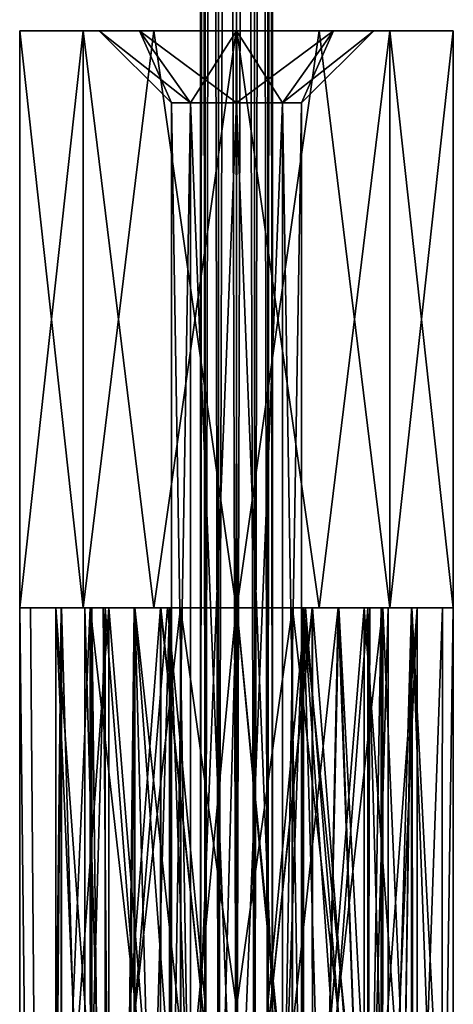
# Model space of a CAD drawing. Units: millimetres. Extents: x -275 to 275, y 5 to 285.
# Drawn here: x -3 to 3, y 105 to 118 of the extents above; entities that cross this region are included whole.
import ezdxf

# ---------------------------------------------------------------- set-up
doc = ezdxf.new("R2010")
doc.units = ezdxf.units.MM
doc.header["$LTSCALE"] = 65.185185
for name, color, linetype in [('120', 7, 'CONTINUOUS'), ('121', 7, 'CONTINUOUS'), ('122', 7, 'CONTINUOUS'), ('123', 7, 'CONTINUOUS'), ('124', 7, 'CONTINUOUS'), ('125', 7, 'CONTINUOUS'), ('126', 7, 'CONTINUOUS'), ('129', 7, 'CONTINUOUS'), ('130', 7, 'CONTINUOUS'), ('132', 7, 'CONTINUOUS'), ('133', 7, 'CONTINUOUS'), ('134', 7, 'CONTINUOUS'), ('135', 7, 'CONTINUOUS'), ('15', 7, 'CONTINUOUS'), ('16', 7, 'CONTINUOUS'), ('175', 7, 'CONTINUOUS'), ('176', 7, 'CONTINUOUS'), ('83', 7, 'CONTINUOUS'), ('85', 7, 'CONTINUOUS'), ('87', 7, 'CONTINUOUS'), ('89', 7, 'CONTINUOUS'), ('90', 7, 'CONTINUOUS')]:
    doc.layers.add(name, color=color, linetype=linetype)

msp = doc.modelspace()

# ---------------------------------------------------------------- linework, layer by layer
at = {"layer": '120', "linetype": 'CONTINUOUS'}
for points in [[(-3, 110.258), (-2.12, 110.258, -2.122), (-2.5, 110.258), (-3, 110.258)], [(-2.121, 110.258, 2.122), (-3, 110.258), (-1.766, 110.258, 1.769), (-2.121, 110.258, 2.122)], [(-3, 110.258), (-2.5, 110.258), (-1.766, 110.258, 1.769), (-3, 110.258)], [(-2.5, 110.258), (-2.12, 110.258, -2.122), (-1.768, 110.258, -1.767), (-2.5, 110.258)], [(-1.143, 110.258, 2.774), (-2.121, 110.258, 2.122), (-0.003, 110.258, 2.5), (-1.143, 110.258, 2.774)], [(-0.003, 110.258, 2.5), (-2.121, 110.258, 2.122), (-1.766, 110.258, 1.769), (-0.003, 110.258, 2.5)], [(-2.12, 110.258, -2.122), (-0.005, 110.258, -3), (-0.953, 110.258, -2.311), (-2.12, 110.258, -2.122)], [(-1.768, 110.258, -1.767), (-2.12, 110.258, -2.122), (-0.953, 110.258, -2.311), (-1.768, 110.258, -1.767)], [(0.005, 110.258, 3), (-1.143, 110.258, 2.774), (-0.003, 110.258, 2.5), (0.005, 110.258, 3)], [(-0.953, 110.258, -2.311), (-0.005, 110.258, -3), (0.003, 110.258, -2.5), (-0.953, 110.258, -2.311)], [(-0.005, 110.258, -3), (1.143, 110.258, -2.774), (0.003, 110.258, -2.5), (-0.005, 110.258, -3)], [(0.953, 110.258, 2.311), (0.005, 110.258, 3), (-0.003, 110.258, 2.5), (0.953, 110.258, 2.311)], [(1.143, 110.258, -2.774), (2.121, 110.258, -2.122), (0.003, 110.258, -2.5), (1.143, 110.258, -2.774)], [(0.003, 110.258, -2.5), (2.121, 110.258, -2.122), (1.766, 110.258, -1.769), (0.003, 110.258, -2.5)], [(2.12, 110.258, 2.122), (0.005, 110.258, 3), (0.953, 110.258, 2.311), (2.12, 110.258, 2.122)], [(1.768, 110.258, 1.767), (2.12, 110.258, 2.122), (0.953, 110.258, 2.311), (1.768, 110.258, 1.767)], [(2.121, 110.258, -2.122), (3, 110.258), (1.766, 110.258, -1.769), (2.121, 110.258, -2.122)], [(1.766, 110.258, -1.769), (3, 110.258), (2.5, 110.258), (1.766, 110.258, -1.769)], [(2.5, 110.258), (2.12, 110.258, 2.122), (1.768, 110.258, 1.767), (2.5, 110.258)], [(3, 110.258), (2.12, 110.258, 2.122), (2.5, 110.258), (3, 110.258)]]:
    msp.add_3dface(points, dxfattribs=at)
at = {"layer": '121', "linetype": 'CONTINUOUS'}
for points in [[(-2.12, 110.258, -2.122), (-3, 110.258), (-2.121, 118.258, -2.122), (-2.12, 110.258, -2.122)], [(-2.121, 118.258, -2.122), (-3, 110.258), (-3, 118.258), (-2.121, 118.258, -2.122)], [(-1.143, 118.258, -2.774), (-2.12, 110.258, -2.122), (-2.121, 118.258, -2.122), (-1.143, 118.258, -2.774)], [(-0.005, 110.258, -3), (-2.12, 110.258, -2.122), (-1.143, 118.258, -2.774), (-0.005, 110.258, -3)], [(0.005, 118.258, -3), (-0.005, 110.258, -3), (-1.143, 118.258, -2.774), (0.005, 118.258, -3)], [(1.143, 110.258, -2.774), (-0.005, 110.258, -3), (0.005, 118.258, -3), (1.143, 110.258, -2.774)], [(2.12, 118.258, -2.122), (1.143, 110.258, -2.774), (0.005, 118.258, -3), (2.12, 118.258, -2.122)], [(2.121, 110.258, -2.122), (1.143, 110.258, -2.774), (2.12, 118.258, -2.122), (2.121, 110.258, -2.122)], [(3, 118.258), (2.121, 110.258, -2.122), (2.12, 118.258, -2.122), (3, 118.258)], [(3, 110.258), (2.121, 110.258, -2.122), (3, 118.258), (3, 110.258)]]:
    msp.add_3dface(points, dxfattribs=at)
at = {"layer": '122', "linetype": 'CONTINUOUS'}
for points in [[(-3, 110.258), (-2.121, 110.258, 2.122), (-3, 118.258), (-3, 110.258)], [(-3, 118.258), (-2.121, 110.258, 2.122), (-2.12, 118.258, 2.122), (-3, 118.258)], [(-2.121, 110.258, 2.122), (-1.143, 110.258, 2.774), (-2.12, 118.258, 2.122), (-2.121, 110.258, 2.122)], [(-2.12, 118.258, 2.122), (-1.143, 110.258, 2.774), (-0.005, 118.258, 3), (-2.12, 118.258, 2.122)], [(-1.143, 110.258, 2.774), (0.005, 110.258, 3), (-0.005, 118.258, 3), (-1.143, 110.258, 2.774)], [(-0.005, 118.258, 3), (0.005, 110.258, 3), (1.143, 118.258, 2.774), (-0.005, 118.258, 3)], [(0.005, 110.258, 3), (2.12, 110.258, 2.122), (1.143, 118.258, 2.774), (0.005, 110.258, 3)], [(1.143, 118.258, 2.774), (2.12, 110.258, 2.122), (2.121, 118.258, 2.122), (1.143, 118.258, 2.774)], [(2.12, 110.258, 2.122), (3, 110.258), (2.121, 118.258, 2.122), (2.12, 110.258, 2.122)], [(3, 110.258), (3, 118.258), (2.121, 118.258, 2.122), (3, 110.258)]]:
    msp.add_3dface(points, dxfattribs=at)
at = {"layer": '123', "linetype": 'CONTINUOUS'}
for points in [[(-2.121, 118.258, -2.122), (-3, 118.258), (-1.343, 118.258, -1.343), (-2.121, 118.258, -2.122)], [(-3, 118.258), (-2.12, 118.258, 2.122), (-1.9, 118.258), (-3, 118.258)], [(-1.343, 118.258, -1.343), (-3, 118.258), (-1.9, 118.258), (-1.343, 118.258, -1.343)], [(2.12, 118.258, -2.122), (-1.143, 118.258, -2.774), (-2.121, 118.258, -2.122), (2.12, 118.258, -2.122)], [(2.12, 118.258, -2.122), (-2.121, 118.258, -2.122), (0, 118.258, -1.9), (2.12, 118.258, -2.122)], [(0, 118.258, -1.9), (-2.121, 118.258, -2.122), (-1.343, 118.258, -1.343), (0, 118.258, -1.9)], [(-2.12, 118.258, 2.122), (-0.005, 118.258, 3), (1.143, 118.258, 2.774), (-2.12, 118.258, 2.122)], [(-2.12, 118.258, 2.122), (1.143, 118.258, 2.774), (2.121, 118.258, 2.122), (-2.12, 118.258, 2.122)], [(-2.12, 118.258, 2.122), (2.121, 118.258, 2.122), (0, 118.258, 1.9), (-2.12, 118.258, 2.122)], [(-1.9, 118.258), (-2.12, 118.258, 2.122), (-1.343, 118.258, 1.343), (-1.9, 118.258)], [(-1.343, 118.258, 1.343), (-2.12, 118.258, 2.122), (0, 118.258, 1.9), (-1.343, 118.258, 1.343)], [(2.12, 118.258, -2.122), (0.005, 118.258, -3), (-1.143, 118.258, -2.774), (2.12, 118.258, -2.122)], [(1.343, 118.258, -1.343), (2.12, 118.258, -2.122), (0, 118.258, -1.9), (1.343, 118.258, -1.343)], [(0, 118.258, 1.9), (2.121, 118.258, 2.122), (1.343, 118.258, 1.343), (0, 118.258, 1.9)], [(2.121, 118.258, 2.122), (3, 118.258), (1.343, 118.258, 1.343), (2.121, 118.258, 2.122)], [(3, 118.258), (1.9, 118.258), (1.343, 118.258, 1.343), (3, 118.258)], [(1.9, 118.258), (2.12, 118.258, -2.122), (1.343, 118.258, -1.343), (1.9, 118.258)], [(3, 118.258), (2.12, 118.258, -2.122), (1.9, 118.258), (3, 118.258)]]:
    msp.add_3dface(points, dxfattribs=at)
at = {"layer": '124', "linetype": 'CONTINUOUS'}
for points in [[(-1.343, 118.258, -1.343), (-1.9, 118.258), (-0.636, 117.258, -0.636), (-1.343, 118.258, -1.343)], [(-0.636, 117.258, -0.636), (-1.9, 118.258), (-0.9, 117.258, 0), (-0.636, 117.258, -0.636)], [(0, 118.258, -1.9), (-1.343, 118.258, -1.343), (0, 117.258, -0.9), (0, 118.258, -1.9)], [(0, 117.258, -0.9), (-1.343, 118.258, -1.343), (-0.636, 117.258, -0.636), (0, 117.258, -0.9)], [(1.343, 118.258, -1.343), (0, 118.258, -1.9), (0.636, 117.258, -0.636), (1.343, 118.258, -1.343)], [(0.636, 117.258, -0.636), (0, 118.258, -1.9), (0, 117.258, -0.9), (0.636, 117.258, -0.636)], [(0.9, 117.258), (1.343, 118.258, -1.343), (0.636, 117.258, -0.636), (0.9, 117.258)], [(1.9, 118.258), (1.343, 118.258, -1.343), (0.9, 117.258), (1.9, 118.258)]]:
    msp.add_3dface(points, dxfattribs=at)
at = {"layer": '125', "linetype": 'CONTINUOUS'}
for points in [[(-1.9, 118.258), (-1.343, 118.258, 1.343), (-0.9, 117.258, 0), (-1.9, 118.258)], [(-1.343, 118.258, 1.343), (0, 118.258, 1.9), (-0.636, 117.258, 0.636), (-1.343, 118.258, 1.343)], [(-0.9, 117.258, 0), (-1.343, 118.258, 1.343), (-0.636, 117.258, 0.636), (-0.9, 117.258, 0)], [(-0.636, 117.258, 0.636), (0, 118.258, 1.9), (0, 117.258, 0.9), (-0.636, 117.258, 0.636)], [(0, 118.258, 1.9), (1.343, 118.258, 1.343), (0, 117.258, 0.9), (0, 118.258, 1.9)], [(0, 117.258, 0.9), (1.343, 118.258, 1.343), (0.636, 117.258, 0.636), (0, 117.258, 0.9)], [(1.343, 118.258, 1.343), (1.9, 118.258), (0.636, 117.258, 0.636), (1.343, 118.258, 1.343)], [(1.9, 118.258), (0.9, 117.258), (0.636, 117.258, 0.636), (1.9, 118.258)]]:
    msp.add_3dface(points, dxfattribs=at)
at = {"layer": '126', "linetype": 'CONTINUOUS'}
for points in [[(-0.9, 117.258, 0), (-0.636, 117.258, 0.636), (-0.9, 101.258, 0), (-0.9, 117.258, 0)], [(-0.9, 101.258, 0), (-0.636, 117.258, 0.636), (-0.636, 101.258, 0.636), (-0.9, 101.258, 0)], [(-0.636, 117.258, 0.636), (0, 117.258, 0.9), (-0.636, 101.258, 0.636), (-0.636, 117.258, 0.636)], [(0, 117.258, 0.9), (0, 101.258, 0.9), (-0.636, 101.258, 0.636), (0, 117.258, 0.9)], [(0, 117.258, 0.9), (0.636, 117.258, 0.636), (0, 101.258, 0.9), (0, 117.258, 0.9)], [(0, 101.258, 0.9), (0.636, 117.258, 0.636), (0.636, 101.258, 0.636), (0, 101.258, 0.9)], [(0.636, 117.258, 0.636), (0.9, 117.258), (0.636, 101.258, 0.636), (0.636, 117.258, 0.636)], [(0.636, 101.258, 0.636), (0.9, 117.258), (0.9, 101.258), (0.636, 101.258, 0.636)]]:
    msp.add_3dface(points, dxfattribs=at)
at = {"layer": '129', "linetype": 'CONTINUOUS'}
for points in [[(-2.5, 110.258), (-1.768, 110.258, -1.767), (-2.5, 100.258), (-2.5, 110.258)], [(-1.768, 110.258, -1.767), (-1.766, 100.258, -1.769), (-2.5, 100.258), (-1.768, 110.258, -1.767)], [(-1.768, 110.258, -1.767), (-0.953, 110.258, -2.311), (-1.766, 100.258, -1.769), (-1.768, 110.258, -1.767)], [(-0.953, 110.258, -2.311), (-0.003, 100.258, -2.5), (-1.766, 100.258, -1.769), (-0.953, 110.258, -2.311)], [(-0.953, 110.258, -2.311), (0.003, 110.258, -2.5), (-0.003, 100.258, -2.5), (-0.953, 110.258, -2.311)], [(0.003, 110.258, -2.5), (0.953, 100.258, -2.311), (-0.003, 100.258, -2.5), (0.003, 110.258, -2.5)], [(0.003, 110.258, -2.5), (1.766, 110.258, -1.769), (0.953, 100.258, -2.311), (0.003, 110.258, -2.5)], [(1.766, 110.258, -1.769), (1.768, 100.258, -1.767), (0.953, 100.258, -2.311), (1.766, 110.258, -1.769)], [(1.766, 110.258, -1.769), (2.5, 110.258), (1.768, 100.258, -1.767), (1.766, 110.258, -1.769)], [(2.5, 110.258), (2.5, 100.258), (1.768, 100.258, -1.767), (2.5, 110.258)]]:
    msp.add_3dface(points, dxfattribs=at)
at = {"layer": '130', "linetype": 'CONTINUOUS'}
for points in [[(-1.766, 110.258, 1.769), (-2.5, 110.258), (-1.768, 100.258, 1.767), (-1.766, 110.258, 1.769)], [(-2.5, 110.258), (-2.5, 100.258), (-1.768, 100.258, 1.767), (-2.5, 110.258)], [(-1.766, 110.258, 1.769), (-1.768, 100.258, 1.767), (-0.953, 100.258, 2.311), (-1.766, 110.258, 1.769)], [(-0.003, 110.258, 2.5), (-1.766, 110.258, 1.769), (-0.953, 100.258, 2.311), (-0.003, 110.258, 2.5)], [(-0.003, 110.258, 2.5), (-0.953, 100.258, 2.311), (0.003, 100.258, 2.5), (-0.003, 110.258, 2.5)], [(0.953, 110.258, 2.311), (-0.003, 110.258, 2.5), (0.003, 100.258, 2.5), (0.953, 110.258, 2.311)], [(0.953, 110.258, 2.311), (0.003, 100.258, 2.5), (1.766, 100.258, 1.769), (0.953, 110.258, 2.311)], [(1.768, 110.258, 1.767), (0.953, 110.258, 2.311), (1.766, 100.258, 1.769), (1.768, 110.258, 1.767)], [(2.5, 100.258), (1.768, 110.258, 1.767), (1.766, 100.258, 1.769), (2.5, 100.258)], [(2.5, 110.258), (1.768, 110.258, 1.767), (2.5, 100.258), (2.5, 110.258)]]:
    msp.add_3dface(points, dxfattribs=at)
at = {"layer": '132', "linetype": 'CONTINUOUS'}
for points in [[(-0.636, 117.258, -0.636), (-0.9, 117.258, 0), (-0.636, 101.258, -0.636), (-0.636, 117.258, -0.636)], [(-0.9, 117.258, 0), (-0.9, 101.258, 0), (-0.636, 101.258, -0.636), (-0.9, 117.258, 0)], [(0, 117.258, -0.9), (-0.636, 117.258, -0.636), (0, 101.258, -0.9), (0, 117.258, -0.9)], [(-0.636, 117.258, -0.636), (-0.636, 101.258, -0.636), (0, 101.258, -0.9), (-0.636, 117.258, -0.636)], [(0.636, 117.258, -0.636), (0, 117.258, -0.9), (0.636, 101.258, -0.636), (0.636, 117.258, -0.636)], [(0, 117.258, -0.9), (0, 101.258, -0.9), (0.636, 101.258, -0.636), (0, 117.258, -0.9)], [(0.9, 117.258), (0.636, 117.258, -0.636), (0.9, 101.258), (0.9, 117.258)], [(0.9, 101.258), (0.636, 117.258, -0.636), (0.636, 101.258, -0.636), (0.9, 101.258)]]:
    msp.add_3dface(points, dxfattribs=at)
at = {"layer": '133', "linetype": 'CONTINUOUS'}
for points in [[(-1.819, 100.258, -1.05), (-2.1, 100.258), (-1.819, 110.258, -1.05), (-1.819, 100.258, -1.05)], [(-1.819, 110.258, -1.05), (-2.1, 100.258), (-2.1, 110.258), (-1.819, 110.258, -1.05)], [(-1.05, 100.258, -1.819), (-1.819, 100.258, -1.05), (-1.05, 110.258, -1.819), (-1.05, 100.258, -1.819)], [(-1.05, 110.258, -1.819), (-1.819, 100.258, -1.05), (-1.819, 110.258, -1.05), (-1.05, 110.258, -1.819)], [(0, 100.258, -2.1), (-1.05, 100.258, -1.819), (-1.05, 110.258, -1.819), (0, 100.258, -2.1)], [(0.002, 110.258, -2.1), (0, 100.258, -2.1), (-1.05, 110.258, -1.819), (0.002, 110.258, -2.1)], [(1.05, 100.258, -1.819), (0, 100.258, -2.1), (1.049, 110.258, -1.819), (1.05, 100.258, -1.819)], [(1.049, 110.258, -1.819), (0, 100.258, -2.1), (0.002, 110.258, -2.1), (1.049, 110.258, -1.819)], [(1.816, 110.258, -1.054), (1.05, 100.258, -1.819), (1.049, 110.258, -1.819), (1.816, 110.258, -1.054)], [(1.819, 100.258, -1.05), (1.05, 100.258, -1.819), (1.816, 110.258, -1.054), (1.819, 100.258, -1.05)], [(2.1, 110.258), (1.819, 100.258, -1.05), (1.816, 110.258, -1.054), (2.1, 110.258)], [(2.1, 100.258), (1.819, 100.258, -1.05), (2.1, 110.258), (2.1, 100.258)]]:
    msp.add_3dface(points, dxfattribs=at)
at = {"layer": '134', "linetype": 'CONTINUOUS'}
for points in [[(-2.1, 110.258), (-2.1, 100.258), (-1.819, 100.258, 1.05), (-2.1, 110.258)], [(-2.1, 110.258), (-1.819, 100.258, 1.05), (-1.816, 110.258, 1.054), (-2.1, 110.258)], [(-1.819, 100.258, 1.05), (-1.05, 100.258, 1.819), (-1.816, 110.258, 1.054), (-1.819, 100.258, 1.05)], [(-1.816, 110.258, 1.054), (-1.05, 100.258, 1.819), (-1.049, 110.258, 1.819), (-1.816, 110.258, 1.054)], [(-1.05, 100.258, 1.819), (0, 100.258, 2.1), (-1.049, 110.258, 1.819), (-1.05, 100.258, 1.819)], [(-1.049, 110.258, 1.819), (0, 100.258, 2.1), (-0.002, 110.258, 2.1), (-1.049, 110.258, 1.819)], [(-0.002, 110.258, 2.1), (0, 100.258, 2.1), (1.05, 110.258, 1.819), (-0.002, 110.258, 2.1)], [(0, 100.258, 2.1), (1.05, 100.258, 1.819), (1.05, 110.258, 1.819), (0, 100.258, 2.1)], [(1.05, 100.258, 1.819), (1.819, 100.258, 1.05), (1.05, 110.258, 1.819), (1.05, 100.258, 1.819)], [(1.05, 110.258, 1.819), (1.819, 100.258, 1.05), (1.819, 110.258, 1.05), (1.05, 110.258, 1.819)], [(2.1, 100.258), (2.1, 110.258), (1.819, 110.258, 1.05), (2.1, 100.258)], [(1.819, 100.258, 1.05), (2.1, 100.258), (1.819, 110.258, 1.05), (1.819, 100.258, 1.05)]]:
    msp.add_3dface(points, dxfattribs=at)
at = {"layer": '135', "linetype": 'CONTINUOUS'}
for points in [[(-2.1, 110.258), (-1.816, 110.258, 1.054), (-2.5, 110.258), (-2.1, 110.258)], [(-2.1, 110.258), (-2.5, 110.258), (-1.766, 110.258, -1.769), (-2.1, 110.258)], [(-2.5, 110.258), (-1.816, 110.258, 1.054), (-1.768, 110.258, 1.767), (-2.5, 110.258)], [(-1.819, 110.258, -1.05), (-2.1, 110.258), (-1.766, 110.258, -1.769), (-1.819, 110.258, -1.05)], [(-1.05, 110.258, -1.819), (-1.819, 110.258, -1.05), (-1.766, 110.258, -1.769), (-1.05, 110.258, -1.819)], [(-1.816, 110.258, 1.054), (-1.049, 110.258, 1.819), (-1.768, 110.258, 1.767), (-1.816, 110.258, 1.054)], [(-1.049, 110.258, 1.819), (-0.002, 110.258, 2.1), (-1.768, 110.258, 1.767), (-1.049, 110.258, 1.819)], [(-1.768, 110.258, 1.767), (-0.002, 110.258, 2.1), (0.003, 110.258, 2.5), (-1.768, 110.258, 1.767)], [(-0.003, 110.258, -2.5), (-1.05, 110.258, -1.819), (-1.766, 110.258, -1.769), (-0.003, 110.258, -2.5)], [(0.002, 110.258, -2.1), (-1.05, 110.258, -1.819), (-0.003, 110.258, -2.5), (0.002, 110.258, -2.1)], [(1.768, 110.258, -1.767), (0.002, 110.258, -2.1), (-0.003, 110.258, -2.5), (1.768, 110.258, -1.767)], [(-0.002, 110.258, 2.1), (1.05, 110.258, 1.819), (0.003, 110.258, 2.5), (-0.002, 110.258, 2.1)], [(1.049, 110.258, -1.819), (0.002, 110.258, -2.1), (1.768, 110.258, -1.767), (1.049, 110.258, -1.819)], [(0.003, 110.258, 2.5), (1.05, 110.258, 1.819), (1.766, 110.258, 1.769), (0.003, 110.258, 2.5)], [(1.816, 110.258, -1.054), (1.049, 110.258, -1.819), (1.768, 110.258, -1.767), (1.816, 110.258, -1.054)], [(1.05, 110.258, 1.819), (1.819, 110.258, 1.05), (1.766, 110.258, 1.769), (1.05, 110.258, 1.819)], [(1.819, 110.258, 1.05), (2.1, 110.258), (1.766, 110.258, 1.769), (1.819, 110.258, 1.05)], [(1.766, 110.258, 1.769), (2.1, 110.258), (2.5, 110.258), (1.766, 110.258, 1.769)], [(2.5, 110.258), (1.816, 110.258, -1.054), (1.768, 110.258, -1.767), (2.5, 110.258)], [(2.1, 110.258), (1.816, 110.258, -1.054), (2.5, 110.258), (2.1, 110.258)]]:
    msp.add_3dface(points, dxfattribs=at)
at = {"layer": '15', "linetype": 'CONTINUOUS'}
for points in [[(-2.5, 110.258), (-2.023, 110.258, -1.469), (-2.5, 99.258), (-2.5, 110.258)], [(-2.5, 99.258), (-2.023, 110.258, -1.469), (-2.017, 99.258, -1.477), (-2.5, 99.258)], [(-2.023, 110.258, -1.469), (-0.773, 110.258, -2.378), (-2.017, 99.258, -1.477), (-2.023, 110.258, -1.469)], [(-2.017, 99.258, -1.477), (-0.773, 110.258, -2.378), (-0.766, 99.258, -2.379), (-2.017, 99.258, -1.477)], [(-0.773, 110.258, -2.378), (0.773, 110.258, -2.378), (-0.766, 99.258, -2.379), (-0.773, 110.258, -2.378)], [(-0.766, 99.258, -2.379), (0.773, 110.258, -2.378), (0.777, 99.258, -2.376), (-0.766, 99.258, -2.379)], [(0.773, 110.258, -2.378), (2.023, 110.258, -1.469), (0.777, 99.258, -2.376), (0.773, 110.258, -2.378)], [(0.777, 99.258, -2.376), (2.023, 110.258, -1.469), (2.022, 99.258, -1.47), (0.777, 99.258, -2.376)], [(2.023, 110.258, -1.469), (2.5, 110.258), (2.022, 99.258, -1.47), (2.023, 110.258, -1.469)], [(2.022, 99.258, -1.47), (2.5, 110.258), (2.5, 99.258), (2.022, 99.258, -1.47)]]:
    msp.add_3dface(points, dxfattribs=at)
at = {"layer": '16', "linetype": 'CONTINUOUS'}
for points in [[(-2.5, 110.258), (-2.5, 99.258), (-2.022, 99.258, 1.47), (-2.5, 110.258)], [(-2.023, 110.258, 1.469), (-2.5, 110.258), (-2.022, 99.258, 1.47), (-2.023, 110.258, 1.469)], [(-0.773, 110.258, 2.378), (-2.023, 110.258, 1.469), (-0.777, 99.258, 2.376), (-0.773, 110.258, 2.378)], [(-0.777, 99.258, 2.376), (-2.023, 110.258, 1.469), (-2.022, 99.258, 1.47), (-0.777, 99.258, 2.376)], [(0.766, 99.258, 2.379), (-0.773, 110.258, 2.378), (-0.777, 99.258, 2.376), (0.766, 99.258, 2.379)], [(0.773, 110.258, 2.378), (-0.773, 110.258, 2.378), (0.766, 99.258, 2.379), (0.773, 110.258, 2.378)], [(2.017, 99.258, 1.477), (0.773, 110.258, 2.378), (0.766, 99.258, 2.379), (2.017, 99.258, 1.477)], [(2.023, 110.258, 1.469), (0.773, 110.258, 2.378), (2.017, 99.258, 1.477), (2.023, 110.258, 1.469)], [(2.5, 99.258), (2.023, 110.258, 1.469), (2.017, 99.258, 1.477), (2.5, 99.258)], [(2.5, 99.258), (2.5, 110.258), (2.023, 110.258, 1.469), (2.5, 99.258)]]:
    msp.add_3dface(points, dxfattribs=at)
at = {"layer": '175', "linetype": 'CONTINUOUS'}
for points in [[(-0.432, 100.258, -0.252), (-0.5, 100.258), (-0.433, 191.358, -0.25), (-0.432, 100.258, -0.252)], [(-0.433, 191.358, -0.25), (-0.5, 100.258), (-0.5, 191.358), (-0.433, 191.358, -0.25)], [(-0.251, 191.358, -0.432), (-0.432, 100.258, -0.252), (-0.433, 191.358, -0.25), (-0.251, 191.358, -0.432)], [(-0.247, 100.258, -0.434), (-0.432, 100.258, -0.252), (-0.251, 191.358, -0.432), (-0.247, 100.258, -0.434)], [(-0.002, 191.358, -0.5), (-0.247, 100.258, -0.434), (-0.251, 191.358, -0.432), (-0.002, 191.358, -0.5)], [(0.002, 100.258, -0.5), (-0.247, 100.258, -0.434), (-0.002, 191.358, -0.5), (0.002, 100.258, -0.5)], [(0.247, 191.358, -0.434), (0.002, 100.258, -0.5), (-0.002, 191.358, -0.5), (0.247, 191.358, -0.434)], [(0.251, 100.258, -0.432), (0.002, 100.258, -0.5), (0.247, 191.358, -0.434), (0.251, 100.258, -0.432)], [(0.432, 191.358, -0.252), (0.251, 100.258, -0.432), (0.247, 191.358, -0.434), (0.432, 191.358, -0.252)], [(0.433, 100.258, -0.25), (0.251, 100.258, -0.432), (0.432, 191.358, -0.252), (0.433, 100.258, -0.25)], [(0.5, 191.358), (0.433, 100.258, -0.25), (0.432, 191.358, -0.252), (0.5, 191.358)], [(0.5, 100.258), (0.433, 100.258, -0.25), (0.5, 191.358), (0.5, 100.258)]]:
    msp.add_3dface(points, dxfattribs=at)
at = {"layer": '176', "linetype": 'CONTINUOUS'}
for points in [[(-0.5, 100.258), (-0.433, 100.258, 0.25), (-0.5, 191.358), (-0.5, 100.258)], [(-0.5, 191.358), (-0.433, 100.258, 0.25), (-0.432, 191.358, 0.252), (-0.5, 191.358)], [(-0.433, 100.258, 0.25), (-0.251, 100.258, 0.432), (-0.432, 191.358, 0.252), (-0.433, 100.258, 0.25)], [(-0.432, 191.358, 0.252), (-0.251, 100.258, 0.432), (-0.247, 191.358, 0.434), (-0.432, 191.358, 0.252)], [(-0.251, 100.258, 0.432), (-0.002, 100.258, 0.5), (-0.247, 191.358, 0.434), (-0.251, 100.258, 0.432)], [(-0.247, 191.358, 0.434), (-0.002, 100.258, 0.5), (0.002, 191.358, 0.5), (-0.247, 191.358, 0.434)], [(-0.002, 100.258, 0.5), (0.247, 100.258, 0.434), (0.002, 191.358, 0.5), (-0.002, 100.258, 0.5)], [(0.002, 191.358, 0.5), (0.247, 100.258, 0.434), (0.251, 191.358, 0.432), (0.002, 191.358, 0.5)], [(0.247, 100.258, 0.434), (0.432, 100.258, 0.252), (0.251, 191.358, 0.432), (0.247, 100.258, 0.434)], [(0.251, 191.358, 0.432), (0.432, 100.258, 0.252), (0.433, 191.358, 0.25), (0.251, 191.358, 0.432)], [(0.432, 100.258, 0.252), (0.5, 100.258), (0.433, 191.358, 0.25), (0.432, 100.258, 0.252)], [(0.5, 100.258), (0.5, 191.358), (0.433, 191.358, 0.25), (0.5, 100.258)]]:
    msp.add_3dface(points, dxfattribs=at)
at = {"layer": '83', "linetype": 'CONTINUOUS'}
for points in [[(-3, 110.258), (-2.427, 110.258, -1.764), (-3, 58.258), (-3, 110.258)], [(-3, 58.258), (-2.427, 110.258, -1.764), (-2.851, 58.258, -0.932), (-3, 58.258)], [(-2.851, 58.258, -0.932), (-2.427, 110.258, -1.764), (-2.421, 58.258, -1.772), (-2.851, 58.258, -0.932)], [(-2.427, 110.258, -1.764), (-0.929, 110.258, -2.852), (-2.421, 58.258, -1.772), (-2.427, 110.258, -1.764)], [(-2.421, 58.258, -1.772), (-0.929, 110.258, -2.852), (-0.921, 58.258, -2.855), (-2.421, 58.258, -1.772)], [(-0.929, 110.258, -2.852), (0.921, 110.258, -2.855), (-0.921, 58.258, -2.855), (-0.929, 110.258, -2.852)], [(-0.921, 58.258, -2.855), (0.921, 110.258, -2.855), (0.929, 58.258, -2.852), (-0.921, 58.258, -2.855)], [(0.921, 110.258, -2.855), (2.421, 110.258, -1.772), (0.929, 58.258, -2.852), (0.921, 110.258, -2.855)], [(2.421, 110.258, -1.772), (2.236, 97.258, -2), (0.929, 58.258, -2.852), (2.421, 110.258, -1.772)], [(2.428, 98.204, -1.762), (2.236, 97.258, -2), (2.421, 110.258, -1.772), (2.428, 98.204, -1.762)], [(2.851, 110.258, -0.932), (2.428, 98.204, -1.762), (2.421, 110.258, -1.772), (2.851, 110.258, -0.932)], [(2.836, 99.002, -0.978), (2.428, 98.204, -1.762), (2.851, 110.258, -0.932), (2.836, 99.002, -0.978)], [(3, 99.258), (2.836, 99.002, -0.978), (3, 110.258), (3, 99.258)], [(3, 110.258), (2.836, 99.002, -0.978), (2.851, 110.258, -0.932), (3, 110.258)]]:
    msp.add_3dface(points, dxfattribs=at)
at = {"layer": '85', "linetype": 'CONTINUOUS'}
for points in [[(-2, 58.258), (-1.416, 58.258, -1.413), (-2, 110.258), (-2, 58.258)], [(-2, 110.258), (-1.416, 58.258, -1.413), (-1.845, 110.258, -0.771), (-2, 110.258)], [(-1.845, 110.258, -0.771), (-1.416, 58.258, -1.413), (-1.408, 110.258, -1.42), (-1.845, 110.258, -0.771)], [(-1.416, 58.258, -1.413), (-0.005, 58.258, -2), (-1.408, 110.258, -1.42), (-1.416, 58.258, -1.413)], [(0, 91.258, -2), (0, 97.258, -2), (-1.408, 110.258, -1.42), (0, 91.258, -2)], [(-0.005, 58.258, -2), (0, 91.258, -2), (-1.408, 110.258, -1.42), (-0.005, 58.258, -2)], [(-1.408, 110.258, -1.42), (0, 97.258, -2), (0.005, 110.258, -2), (-1.408, 110.258, -1.42)], [(0, 97.258, -2), (1.158, 98.415, -1.631), (0.005, 110.258, -2), (0, 97.258, -2)], [(0.005, 110.258, -2), (1.158, 98.415, -1.631), (1.416, 110.258, -1.413), (0.005, 110.258, -2)], [(1.158, 98.415, -1.631), (1.812, 99.07, -0.847), (1.416, 110.258, -1.413), (1.158, 98.415, -1.631)], [(1.812, 99.07, -0.847), (2, 99.258), (1.416, 110.258, -1.413), (1.812, 99.07, -0.847)], [(1.416, 110.258, -1.413), (2, 99.258), (2, 110.258), (1.416, 110.258, -1.413)]]:
    msp.add_3dface(points, dxfattribs=at)
at = {"layer": '87', "linetype": 'CONTINUOUS'}
for points in [[(-3, 110.258), (-3, 58.258), (-2.427, 58.258, 1.764), (-3, 110.258)], [(-3, 110.258), (-2.427, 58.258, 1.764), (-2.851, 110.258, 0.932), (-3, 110.258)], [(-2.851, 110.258, 0.932), (-2.427, 58.258, 1.764), (-2.421, 110.258, 1.772), (-2.851, 110.258, 0.932)], [(-2.427, 58.258, 1.764), (-0.929, 58.258, 2.852), (-2.421, 110.258, 1.772), (-2.427, 58.258, 1.764)], [(-2.421, 110.258, 1.772), (-0.929, 58.258, 2.852), (-0.921, 110.258, 2.855), (-2.421, 110.258, 1.772)], [(-0.929, 58.258, 2.852), (0.921, 58.258, 2.855), (-0.921, 110.258, 2.855), (-0.929, 58.258, 2.852)], [(-0.921, 110.258, 2.855), (0.921, 58.258, 2.855), (0.929, 110.258, 2.852), (-0.921, 110.258, 2.855)], [(0.921, 58.258, 2.855), (2.421, 58.258, 1.772), (0.929, 110.258, 2.852), (0.921, 58.258, 2.855)], [(2.236, 91.258, 2), (2.236, 97.258, 2), (0.929, 110.258, 2.852), (2.236, 91.258, 2)], [(0.929, 110.258, 2.852), (2.236, 97.258, 2), (2.427, 110.258, 1.764), (0.929, 110.258, 2.852)], [(2.421, 58.258, 1.772), (2.236, 91.258, 2), (0.929, 110.258, 2.852), (2.421, 58.258, 1.772)], [(2.236, 97.258, 2), (2.448, 98.254, 1.734), (2.427, 110.258, 1.764), (2.236, 97.258, 2)], [(3, 99.258), (3, 110.258), (2.427, 110.258, 1.764), (3, 99.258)], [(2.836, 99.002, 0.977), (3, 99.258), (2.427, 110.258, 1.764), (2.836, 99.002, 0.977)], [(2.448, 98.254, 1.734), (2.836, 99.002, 0.977), (2.427, 110.258, 1.764), (2.448, 98.254, 1.734)]]:
    msp.add_3dface(points, dxfattribs=at)
at = {"layer": '89', "linetype": 'CONTINUOUS'}
for points in [[(-2, 58.258), (-2, 110.258), (-1.416, 110.258, 1.413), (-2, 58.258)], [(-2, 58.258), (-1.416, 110.258, 1.413), (-1.845, 58.258, 0.771), (-2, 58.258)], [(-1.845, 58.258, 0.771), (-1.416, 110.258, 1.413), (-1.408, 58.258, 1.42), (-1.845, 58.258, 0.771)], [(-1.416, 110.258, 1.413), (-0.005, 110.258, 2), (-1.408, 58.258, 1.42), (-1.416, 110.258, 1.413)], [(-0.005, 110.258, 2), (0, 97.258, 2), (-1.408, 58.258, 1.42), (-0.005, 110.258, 2)], [(1.408, 110.258, 1.42), (0, 97.258, 2), (-0.005, 110.258, 2), (1.408, 110.258, 1.42)], [(1.158, 98.415, 1.631), (0, 97.258, 2), (1.408, 110.258, 1.42), (1.158, 98.415, 1.631)], [(1.812, 99.07, 0.847), (1.158, 98.415, 1.631), (1.408, 110.258, 1.42), (1.812, 99.07, 0.847)], [(1.845, 110.258, 0.771), (1.812, 99.07, 0.847), (1.408, 110.258, 1.42), (1.845, 110.258, 0.771)], [(2, 99.258), (1.812, 99.07, 0.847), (2, 110.258), (2, 99.258)], [(2, 110.258), (1.812, 99.07, 0.847), (1.845, 110.258, 0.771), (2, 110.258)]]:
    msp.add_3dface(points, dxfattribs=at)
at = {"layer": '90', "linetype": 'CONTINUOUS'}
for points in [[(-2.427, 110.258, -1.764), (-3, 110.258), (-1.408, 110.258, -1.42), (-2.427, 110.258, -1.764)], [(-3, 110.258), (-2, 110.258), (-1.845, 110.258, -0.771), (-3, 110.258)], [(-2, 110.258), (-3, 110.258), (-2.851, 110.258, 0.932), (-2, 110.258)], [(-3, 110.258), (-1.845, 110.258, -0.771), (-1.408, 110.258, -1.42), (-3, 110.258)], [(-2, 110.258), (-2.851, 110.258, 0.932), (-1.416, 110.258, 1.413), (-2, 110.258)], [(-2.851, 110.258, 0.932), (-2.421, 110.258, 1.772), (-1.416, 110.258, 1.413), (-2.851, 110.258, 0.932)], [(-0.929, 110.258, -2.852), (-2.427, 110.258, -1.764), (0.005, 110.258, -2), (-0.929, 110.258, -2.852)], [(-2.427, 110.258, -1.764), (-1.408, 110.258, -1.42), (0.005, 110.258, -2), (-2.427, 110.258, -1.764)], [(-2.421, 110.258, 1.772), (-0.921, 110.258, 2.855), (-0.005, 110.258, 2), (-2.421, 110.258, 1.772)], [(-2.421, 110.258, 1.772), (-0.005, 110.258, 2), (-1.416, 110.258, 1.413), (-2.421, 110.258, 1.772)], [(0.921, 110.258, -2.855), (-0.929, 110.258, -2.852), (0.005, 110.258, -2), (0.921, 110.258, -2.855)], [(-0.921, 110.258, 2.855), (0.929, 110.258, 2.852), (-0.005, 110.258, 2), (-0.921, 110.258, 2.855)], [(0.929, 110.258, 2.852), (2.427, 110.258, 1.764), (-0.005, 110.258, 2), (0.929, 110.258, 2.852)], [(2.427, 110.258, 1.764), (1.408, 110.258, 1.42), (-0.005, 110.258, 2), (2.427, 110.258, 1.764)], [(2.421, 110.258, -1.772), (0.921, 110.258, -2.855), (0.005, 110.258, -2), (2.421, 110.258, -1.772)], [(2.421, 110.258, -1.772), (0.005, 110.258, -2), (1.416, 110.258, -1.413), (2.421, 110.258, -1.772)], [(2.427, 110.258, 1.764), (3, 110.258), (1.408, 110.258, 1.42), (2.427, 110.258, 1.764)], [(3, 110.258), (1.845, 110.258, 0.771), (1.408, 110.258, 1.42), (3, 110.258)], [(2.851, 110.258, -0.932), (2.421, 110.258, -1.772), (1.416, 110.258, -1.413), (2.851, 110.258, -0.932)], [(2.851, 110.258, -0.932), (1.416, 110.258, -1.413), (2, 110.258), (2.851, 110.258, -0.932)], [(3, 110.258), (2, 110.258), (1.845, 110.258, 0.771), (3, 110.258)], [(3, 110.258), (2.851, 110.258, -0.932), (2, 110.258), (3, 110.258)]]:
    msp.add_3dface(points, dxfattribs=at)

doc.saveas('drawing.dxf')
